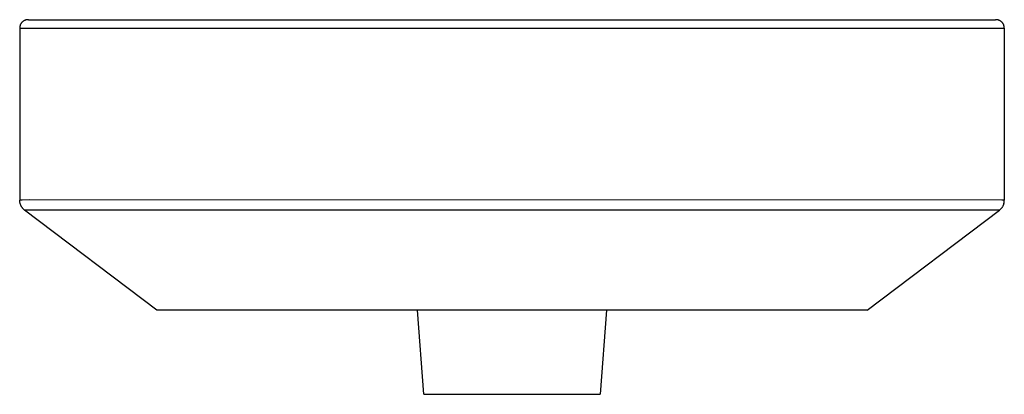
# Model space of a CAD drawing. Units: millimetres. Extents: x -721 to 721, y -352 to 352.
# Drawn here: x -576 to -182, y 202 to 352 of the extents above; entities that cross this region are included whole.
import ezdxf

# ---------------------------------------------------------------- set-up
doc = ezdxf.new("R2010")
doc.units = ezdxf.units.MM
doc.layers.add('Default', color=7, linetype='Continuous', true_color=0x000000)

msp = doc.modelspace()

# ---------------------------------------------------------------- linework, layer by layer
at = {"layer": 'Default', "color": 7, "lineweight": -3, "true_color": 0xffffff}
for p, q in [((-574.98, 351.36), (-575.07, 351.29)), ((-574.88, 351.43), (-574.98, 351.36)), ((-574.79, 351.49), (-574.88, 351.43)), ((-574.69, 351.55), (-574.79, 351.49)), ((-574.59, 351.61), (-574.69, 351.55)), ((-574.49, 351.66), (-574.59, 351.61)), ((-574.39, 351.71), (-574.49, 351.66)), ((-574.28, 351.76), (-574.39, 351.71)), ((-574.17, 351.8), (-574.28, 351.76)), ((-574.07, 351.84), (-574.17, 351.8)), ((-573.96, 351.88), (-574.07, 351.84)), ((-573.85, 351.91), (-573.96, 351.88)), ((-573.73, 351.93), (-573.85, 351.91)), ((-573.62, 351.96), (-573.73, 351.93)), ((-573.51, 351.98), (-573.62, 351.96)), ((-573.4, 351.99), (-573.51, 351.98)), ((-573.28, 352.01), (-573.4, 351.99)), ((-573.17, 352.01), (-573.28, 352.01)), ((-573.05, 352.02), (-573.17, 352.01)), ((-572.94, 352.02), (-573.05, 352.02)), ((-572.82, 352.01), (-572.94, 352.02)), ((-184.98, 352.02), (-185.1, 352.01)), ((-184.87, 352.02), (-184.98, 352.02)), ((-184.76, 352.01), (-184.87, 352.02)), ((-184.64, 352.01), (-184.76, 352.01)), ((-184.53, 351.99), (-184.64, 352.01)), ((-184.41, 351.98), (-184.53, 351.99)), ((-184.3, 351.96), (-184.41, 351.98)), ((-184.19, 351.93), (-184.3, 351.96)), ((-184.08, 351.91), (-184.19, 351.93)), ((-183.97, 351.88), (-184.08, 351.91)), ((-183.86, 351.84), (-183.97, 351.88)), ((-183.75, 351.8), (-183.86, 351.84)), ((-183.64, 351.76), (-183.75, 351.8)), ((-183.54, 351.71), (-183.64, 351.76)), ((-183.43, 351.66), (-183.54, 351.71)), ((-183.33, 351.61), (-183.43, 351.66)), ((-183.23, 351.55), (-183.33, 351.61)), ((-183.13, 351.49), (-183.23, 351.55)), ((-183.04, 351.43), (-183.13, 351.49)), ((-182.95, 351.36), (-183.04, 351.43)), ((-182.85, 351.29), (-182.95, 351.36)), ((-576.31, 349.04), (-576.32, 348.93)), ((-576.32, 348.93), (-576.32, 348.81)), ((-576.32, 348.81), (-576.32, 348.7)), ((-576.32, 348.7), (-576.32, 348.58)), ((-576.32, 348.58), (-181.6, 348.58)), ((-576.32, 348.58), (-576.32, 279.69)), ((-576.29, 349.16), (-576.31, 349.04)), ((-576.27, 349.27), (-576.29, 349.16)), ((-576.25, 349.38), (-576.27, 349.27)), ((-576.23, 349.49), (-576.25, 349.38)), ((-576.2, 349.6), (-576.23, 349.49)), ((-576.16, 349.71), (-576.2, 349.6)), ((-576.13, 349.82), (-576.16, 349.71)), ((-576.08, 349.93), (-576.13, 349.82)), ((-576.04, 350.04), (-576.08, 349.93)), ((-575.99, 350.14), (-576.04, 350.04)), ((-575.94, 350.24), (-575.99, 350.14)), ((-575.88, 350.34), (-575.94, 350.24)), ((-575.83, 350.44), (-575.88, 350.34)), ((-575.76, 350.54), (-575.83, 350.44)), ((-575.7, 350.63), (-575.76, 350.54)), ((-575.63, 350.72), (-575.7, 350.63)), ((-575.56, 350.81), (-575.63, 350.72)), ((-575.48, 350.9), (-575.56, 350.81)), ((-575.41, 350.98), (-575.48, 350.9)), ((-575.33, 351.07), (-575.41, 350.98)), ((-575.24, 351.14), (-575.33, 351.07)), ((-575.16, 351.22), (-575.24, 351.14)), ((-575.07, 351.29), (-575.16, 351.22)), ((-182.77, 351.22), (-182.85, 351.29)), ((-182.68, 351.14), (-182.77, 351.22)), ((-182.6, 351.07), (-182.68, 351.14)), ((-182.52, 350.98), (-182.6, 351.07)), ((-182.44, 350.9), (-182.52, 350.98)), ((-182.36, 350.81), (-182.44, 350.9)), ((-182.29, 350.72), (-182.36, 350.81)), ((-182.22, 350.63), (-182.29, 350.72)), ((-182.16, 350.54), (-182.22, 350.63)), ((-182.1, 350.44), (-182.16, 350.54)), ((-182.04, 350.34), (-182.1, 350.44)), ((-181.98, 350.24), (-182.04, 350.34)), ((-181.93, 350.14), (-181.98, 350.24)), ((-181.88, 350.04), (-181.93, 350.14)), ((-181.84, 349.93), (-181.88, 350.04)), ((-181.8, 349.82), (-181.84, 349.93)), ((-181.76, 349.71), (-181.8, 349.82)), ((-181.73, 349.6), (-181.76, 349.71)), ((-181.7, 349.49), (-181.73, 349.6)), ((-181.67, 349.38), (-181.7, 349.49)), ((-181.65, 349.27), (-181.67, 349.38)), ((-181.63, 349.16), (-181.65, 349.27)), ((-181.62, 349.04), (-181.63, 349.16)), ((-181.61, 348.93), (-181.62, 349.04)), ((-181.6, 348.81), (-181.61, 348.93)), ((-181.6, 348.7), (-181.6, 348.81)), ((-181.6, 348.58), (-181.6, 348.7)), ((-181.6, 348.58), (-181.6, 279.69)), ((-576.32, 279.69), (-576.32, 279.69)), ((-576.32, 279.7), (-576.32, 279.7)), ((-576.32, 279.69), (-576.32, 279.69)), ((-576.32, 279.7), (-576.32, 279.7)), ((-576.32, 279.7), (-576.32, 279.7)), ((-576.31, 279.7), (-576.32, 279.7)), ((-576.32, 279.69), (-576.32, 279.69)), ((-576.32, 279.7), (-576.32, 279.69)), ((-576.32, 279.7), (-576.32, 279.7)), ((-576.32, 279.7), (-576.32, 279.7)), ((-576.32, 279.69), (-576.32, 279.69)), ((-576.32, 279.7), (-576.32, 279.7)), ((-576.32, 279.7), (-576.32, 279.7)), ((-576.32, 279.7), (-576.32, 279.7)), ((-576.32, 279.7), (-576.32, 279.7)), ((-576.32, 279.7), (-576.32, 279.7)), ((-576.32, 279.7), (-576.32, 279.7)), ((-576.32, 279.7), (-576.32, 279.7)), ((-576.32, 279.7), (-576.32, 279.7)), ((-576.32, 279.7), (-576.32, 279.7)), ((-576.32, 279.69), (-576.32, 279.69)), ((-576.32, 279.7), (-576.32, 279.7)), ((-576.32, 279.7), (-576.32, 279.7)), ((-576.32, 279.69), (-576.32, 279.69)), ((-576.32, 279.7), (-576.32, 279.7)), ((-576.32, 279.7), (-576.32, 279.7)), ((-576.32, 279.7), (-576.32, 279.7)), ((-576.32, 279.7), (-576.32, 279.7)), ((-576.32, 279.69), (-576.32, 279.69)), ((-576.32, 279.7), (-576.32, 279.7)), ((-576.32, 279.7), (-576.32, 279.7)), ((-576.32, 279.7), (-576.32, 279.7)), ((-576.32, 279.7), (-576.32, 279.7)), ((-576.32, 279.7), (-576.32, 279.7)), ((-576.32, 279.7), (-576.32, 279.7)), ((-576.32, 279.7), (-576.32, 279.7)), ((-576.32, 279.7), (-576.32, 279.7)), ((-576.32, 279.7), (-576.32, 279.7)), ((-576.32, 279.7), (-576.32, 279.7)), ((-576.32, 279.7), (-576.32, 279.7)), ((-576.32, 279.7), (-576.32, 279.7)), ((-576.32, 279.7), (-576.32, 279.7)), ((-576.32, 279.7), (-576.32, 279.7)), ((-576.32, 279.69), (-576.32, 279.69)), ((-576.32, 279.7), (-576.32, 279.7)), ((-576.32, 279.7), (-576.32, 279.7)), ((-576.32, 279.7), (-576.32, 279.7)), ((-576.32, 279.7), (-576.32, 279.7)), ((-576.32, 279.7), (-576.32, 279.7)), ((-576.32, 279.53), (-576.32, 279.69)), ((-576.31, 279.36), (-576.32, 279.53)), ((-576.31, 279.7), (-576.31, 279.7)), ((-576.31, 279.7), (-576.31, 279.7)), ((-576.3, 279.7), (-576.31, 279.7)), ((-576.31, 279.7), (-576.31, 279.7)), ((-576.3, 279.19), (-576.31, 279.36)), ((-576.29, 279.71), (-576.3, 279.7)), ((-576.3, 279.7), (-576.3, 279.7)), ((-576.28, 279.03), (-576.3, 279.19)), ((-576.28, 279.71), (-576.29, 279.71)), ((-576.26, 279.71), (-576.28, 279.71)), ((-576.25, 278.86), (-576.28, 279.03)), ((-576.23, 279.71), (-576.26, 279.71)), ((-576.22, 278.7), (-576.25, 278.86)), ((-576.19, 279.72), (-576.23, 279.71)), ((-576.19, 278.54), (-576.22, 278.7)), ((-576.09, 279.72), (-576.19, 279.72)), ((-576.15, 278.37), (-576.19, 278.54)), ((-576.1, 278.21), (-576.15, 278.37)), ((-576.05, 278.06), (-576.1, 278.21)), ((-575.37, 279.75), (-576.09, 279.72)), ((-575.99, 277.9), (-576.05, 278.06)), ((-575.93, 277.74), (-575.99, 277.9)), ((-575.86, 277.59), (-575.93, 277.74)), ((-575.79, 277.44), (-575.86, 277.59)), ((-575.71, 277.29), (-575.79, 277.44)), ((-575.63, 277.15), (-575.71, 277.29)), ((-575.54, 277.01), (-575.63, 277.15)), ((-575.45, 276.87), (-575.54, 277.01)), ((-575.35, 276.73), (-575.45, 276.87)), ((-572.53, 279.79), (-575.37, 279.75)), ((-575.25, 276.6), (-575.35, 276.73)), ((-575.14, 276.47), (-575.25, 276.6)), ((-575.03, 276.34), (-575.14, 276.47)), ((-574.92, 276.22), (-575.03, 276.34)), ((-182.55, 279.75), (-572.53, 279.79)), ((-182.84, 276.4), (-182.95, 276.27)), ((-182.73, 276.53), (-182.84, 276.4)), ((-182.62, 276.67), (-182.73, 276.53)), ((-182.52, 276.8), (-182.62, 276.67)), ((-181.84, 279.72), (-182.55, 279.75)), ((-182.42, 276.94), (-182.52, 276.8)), ((-182.33, 277.09), (-182.42, 276.94)), ((-182.24, 277.24), (-182.33, 277.09)), ((-182.16, 277.39), (-182.24, 277.24)), ((-182.09, 277.54), (-182.16, 277.39)), ((-182.02, 277.69), (-182.09, 277.54)), ((-181.95, 277.85), (-182.02, 277.69)), ((-181.89, 278.01), (-181.95, 277.85)), ((-181.84, 278.17), (-181.89, 278.01)), ((-181.73, 279.72), (-181.84, 279.72)), ((-181.84, 278.17), (-181.79, 278.34)), ((-181.79, 278.34), (-181.74, 278.5)), ((-181.74, 278.5), (-181.7, 278.67)), ((-181.69, 279.71), (-181.73, 279.72)), ((-181.7, 278.67), (-181.67, 278.84)), ((-181.66, 279.71), (-181.69, 279.71)), ((-181.67, 278.84), (-181.65, 279.01)), ((-181.64, 279.71), (-181.66, 279.71)), ((-181.65, 279.01), (-181.63, 279.18)), ((-181.63, 279.71), (-181.64, 279.71)), ((-181.62, 279.7), (-181.63, 279.71)), ((-181.63, 279.18), (-181.61, 279.35)), ((-181.62, 279.7), (-181.62, 279.7)), ((-181.61, 279.7), (-181.62, 279.7)), ((-181.61, 279.7), (-181.61, 279.7)), ((-181.61, 279.7), (-181.61, 279.7)), ((-181.61, 279.7), (-181.61, 279.7)), ((-181.61, 279.7), (-181.61, 279.7)), ((-181.6, 279.7), (-181.61, 279.7)), ((-181.61, 279.35), (-181.6, 279.52)), ((-181.6, 279.7), (-181.6, 279.7)), ((-181.6, 279.7), (-181.6, 279.7)), ((-181.6, 279.7), (-181.6, 279.7)), ((-181.6, 279.7), (-181.6, 279.7)), ((-181.6, 279.7), (-181.6, 279.7)), ((-181.6, 279.69), (-181.6, 279.69)), ((-181.6, 279.7), (-181.6, 279.7)), ((-181.6, 279.69), (-181.6, 279.7)), ((-181.6, 279.7), (-181.6, 279.7)), ((-181.6, 279.7), (-181.6, 279.7)), ((-181.6, 279.7), (-181.6, 279.7)), ((-181.6, 279.7), (-181.6, 279.7)), ((-181.6, 279.7), (-181.6, 279.7)), ((-181.6, 279.69), (-181.6, 279.69)), ((-181.6, 279.7), (-181.6, 279.7)), ((-181.6, 279.7), (-181.6, 279.7)), ((-181.6, 279.7), (-181.6, 279.7)), ((-181.6, 279.7), (-181.6, 279.7)), ((-181.6, 279.7), (-181.6, 279.7)), ((-181.6, 279.7), (-181.6, 279.7)), ((-181.6, 279.52), (-181.6, 279.69)), ((-574.34, 275.71), (-574.92, 276.22)), ((-183.59, 275.7), (-574.34, 275.71)), ((-521.29, 235.6), (-574.34, 275.71)), ((-236.63, 235.6), (-183.59, 275.7)), ((-183.45, 275.81), (-183.59, 275.7)), ((-183.32, 275.92), (-183.45, 275.81)), ((-183.19, 276.03), (-183.32, 275.92)), ((-183.07, 276.15), (-183.19, 276.03)), ((-182.95, 276.27), (-183.07, 276.15)), ((-236.63, 235.6), (-521.29, 235.6)), ((-414.36, 201.9), (-416.85, 235.6)), ((-341.07, 235.6), (-343.56, 201.9)), ((-414.36, 201.9), (-343.56, 201.9))]:
    msp.add_line(p, q, dxfattribs=at)
at = {"layer": 'Default', "color": 7, "true_color": 0xffffff}
msp.add_line((-572.82, 352.01), (-185.1, 352.01), dxfattribs=at)

doc.saveas('drawing.dxf')
